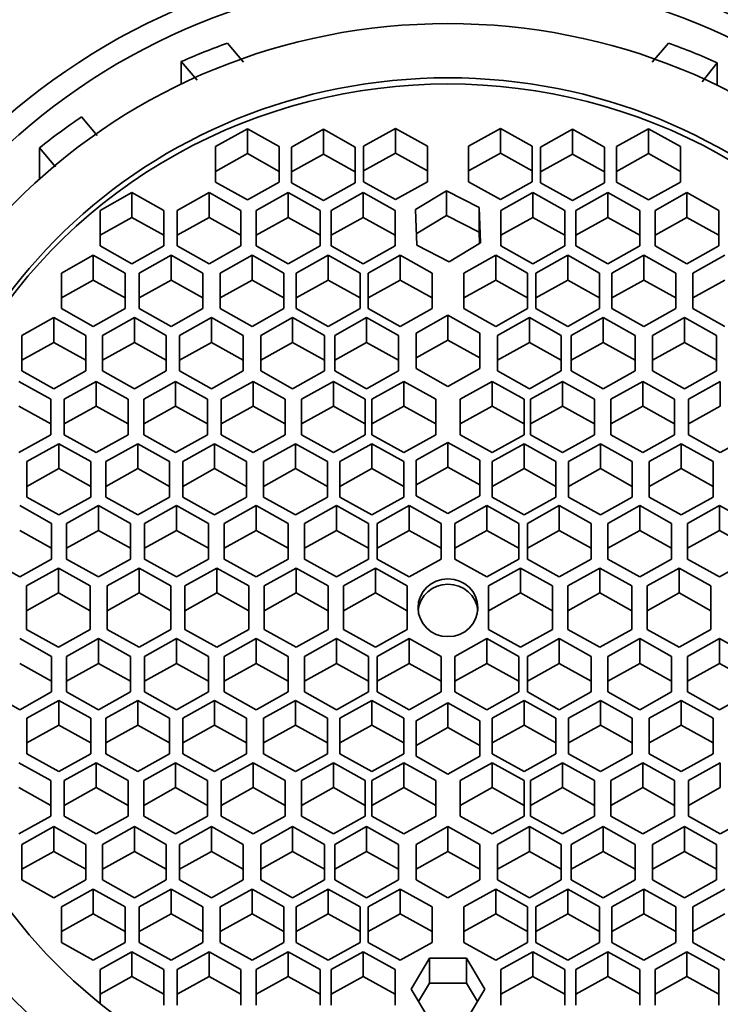
# Model space of a CAD drawing. Units: millimetres. Extents: x 0 to 1373, y 0 to 1157.
# Drawn here: x 762 to 773, y 1073 to 1089 of the extents above; entities that cross this region are included whole.
import ezdxf
from ezdxf import colors
from ezdxf.entities.mleader import LeaderData, LeaderLine
from ezdxf.math import Vec2, Vec3

# ---------------------------------------------------------------- set-up
doc = ezdxf.new("R2010")
doc.units = ezdxf.units.MM
doc.layers.add('DV4_Défaut', color=7, linetype='Continuous')
doc.layers.add('Défaut', color=7, linetype='Continuous')

# ---------------------------------------------------------------- blocks, each defined once
blk = doc.blocks.new('_DOT')
at = {"color": 0}
blk.add_line((0, 0), (-1, 0), dxfattribs=at)
at = {"color": 0, "const_width": 0.333}
blk.add_lwpolyline([(-0.1665, 0, 1), (0.1665, 0, 1)], format="xyb", close=True, dxfattribs=at)
blk = doc.blocks.new('SE3')
at = {"layer": 'DV4_Défaut', "color": 7, "linetype": 'Continuous', "lineweight": 35}
for p, q in [((765.615, 1088.542), (765.869, 1088.246)), ((772.271, 1088.246), (772.525, 1088.542)), ((764.89, 1087.899), (764.89, 1088.252)), ((765.141, 1087.961), (764.89, 1088.252)), ((773.289, 1088.235), (773.052, 1087.938)), ((773.289, 1088.235), (773.289, 1087.88)), ((763.327, 1087.385), (763.577, 1087.094)), ((765.928, 1087.199), (765.428, 1086.92)), ((766.428, 1086.92), (765.928, 1087.199)), ((765.928, 1087.199), (765.928, 1086.811)), ((768.249, 1087.205), (767.749, 1086.926)), ((768.749, 1086.926), (768.249, 1087.205)), ((768.249, 1087.205), (768.249, 1086.817)), ((769.891, 1087.205), (769.391, 1086.926)), ((770.391, 1086.926), (769.891, 1087.205)), ((769.891, 1087.205), (769.891, 1086.817)), ((772.212, 1087.199), (771.712, 1086.92)), ((772.712, 1086.92), (772.212, 1087.199)), ((772.212, 1087.199), (772.212, 1086.811)), ((767.118, 1087.191), (766.618, 1086.912)), ((767.618, 1086.912), (767.118, 1087.191)), ((767.118, 1087.191), (767.118, 1086.802)), ((771.021, 1087.191), (770.521, 1086.912)), ((771.521, 1086.912), (771.021, 1087.191)), ((771.021, 1087.191), (771.021, 1086.802)), ((762.67, 1086.412), (762.67, 1086.9)), ((762.924, 1086.604), (762.67, 1086.9)), ((765.428, 1086.92), (765.428, 1086.363)), ((766.428, 1086.363), (766.428, 1086.92)), ((766.618, 1086.912), (766.618, 1086.354)), ((767.618, 1086.354), (767.618, 1086.912)), ((767.749, 1086.926), (767.749, 1086.368)), ((768.749, 1086.368), (768.749, 1086.926)), ((769.391, 1086.926), (769.391, 1086.368)), ((770.391, 1086.368), (770.391, 1086.926)), ((770.521, 1086.912), (770.521, 1086.354)), ((771.521, 1086.354), (771.521, 1086.912)), ((771.712, 1086.92), (771.712, 1086.363)), ((772.712, 1086.363), (772.712, 1086.92)), ((765.928, 1086.811), (765.428, 1086.532)), ((766.428, 1086.532), (765.928, 1086.811)), ((767.118, 1086.802), (766.618, 1086.524)), ((767.618, 1086.524), (767.118, 1086.802)), ((768.249, 1086.817), (767.749, 1086.538)), ((768.749, 1086.538), (768.249, 1086.817)), ((769.891, 1086.817), (769.391, 1086.538)), ((770.391, 1086.538), (769.891, 1086.817)), ((771.021, 1086.802), (770.521, 1086.524)), ((771.521, 1086.524), (771.021, 1086.802)), ((772.212, 1086.811), (771.712, 1086.532)), ((772.712, 1086.532), (772.212, 1086.811)), ((765.428, 1086.363), (765.928, 1086.084)), ((765.928, 1086.084), (766.428, 1086.363)), ((766.618, 1086.354), (767.118, 1086.075)), ((767.118, 1086.075), (767.618, 1086.354)), ((767.749, 1086.368), (768.249, 1086.09)), ((768.249, 1086.09), (768.749, 1086.368)), ((769.391, 1086.368), (769.891, 1086.09)), ((769.891, 1086.09), (770.391, 1086.368)), ((770.521, 1086.354), (771.021, 1086.075)), ((771.021, 1086.075), (771.521, 1086.354)), ((771.712, 1086.363), (772.212, 1086.084)), ((772.212, 1086.084), (772.712, 1086.363)), ((764.12, 1086.2), (763.62, 1085.921)), ((764.62, 1085.921), (764.12, 1086.2)), ((764.12, 1086.2), (764.12, 1085.811)), ((765.327, 1086.2), (764.827, 1085.921)), ((765.827, 1085.921), (765.327, 1086.2)), ((765.327, 1086.2), (765.327, 1085.811)), ((766.567, 1086.2), (766.067, 1085.921)), ((767.067, 1085.921), (766.567, 1086.2)), ((766.567, 1086.2), (766.567, 1085.811)), ((767.741, 1086.2), (767.241, 1085.921)), ((768.241, 1085.921), (767.741, 1086.2)), ((767.741, 1086.2), (767.741, 1085.811)), ((769.049, 1086.229), (768.56, 1085.932)), ((769.559, 1085.968), (769.049, 1086.229)), ((769.049, 1086.229), (769.049, 1085.84)), ((770.399, 1086.2), (769.899, 1085.921)), ((770.899, 1085.921), (770.399, 1086.2)), ((770.399, 1086.2), (770.399, 1085.811)), ((771.573, 1086.2), (771.073, 1085.921)), ((772.073, 1085.921), (771.573, 1086.2)), ((771.573, 1086.2), (771.573, 1085.811)), ((772.813, 1086.2), (772.313, 1085.921)), ((773.313, 1085.921), (772.813, 1086.2)), ((772.813, 1086.2), (772.813, 1085.811)), ((769.58, 1085.41), (769.559, 1085.968)), ((769.559, 1085.968), (769.559, 1085.579)), ((763.62, 1085.921), (763.62, 1085.363)), ((764.12, 1085.811), (763.62, 1085.532)), ((764.62, 1085.532), (764.12, 1085.811)), ((764.62, 1085.363), (764.62, 1085.921)), ((764.827, 1085.921), (764.827, 1085.363)), ((765.327, 1085.811), (764.827, 1085.532)), ((765.827, 1085.532), (765.327, 1085.811)), ((765.827, 1085.363), (765.827, 1085.921)), ((766.067, 1085.921), (766.067, 1085.363)), ((766.567, 1085.811), (766.067, 1085.532)), ((767.067, 1085.532), (766.567, 1085.811)), ((767.067, 1085.363), (767.067, 1085.921)), ((767.241, 1085.921), (767.241, 1085.363)), ((767.741, 1085.811), (767.241, 1085.532)), ((768.241, 1085.532), (767.741, 1085.811)), ((768.241, 1085.363), (768.241, 1085.921)), ((768.56, 1085.932), (768.581, 1085.375)), ((769.049, 1085.84), (768.574, 1085.553)), ((769.559, 1085.579), (769.049, 1085.84)), ((769.899, 1085.921), (769.899, 1085.363)), ((770.399, 1085.811), (769.899, 1085.532)), ((770.899, 1085.532), (770.399, 1085.811)), ((770.899, 1085.363), (770.899, 1085.921)), ((771.073, 1085.921), (771.073, 1085.363)), ((771.573, 1085.811), (771.073, 1085.532)), ((772.073, 1085.532), (771.573, 1085.811)), ((772.073, 1085.363), (772.073, 1085.921)), ((772.313, 1085.921), (772.313, 1085.363)), ((772.813, 1085.811), (772.313, 1085.532)), ((773.313, 1085.532), (772.813, 1085.811)), ((773.313, 1085.363), (773.313, 1085.921)), ((769.566, 1085.402), (769.559, 1085.579)), ((763.62, 1085.363), (764.12, 1085.084)), ((764.12, 1085.084), (764.62, 1085.363)), ((764.827, 1085.363), (765.327, 1085.084)), ((765.327, 1085.084), (765.827, 1085.363)), ((766.067, 1085.363), (766.567, 1085.084)), ((766.567, 1085.084), (767.067, 1085.363)), ((767.241, 1085.363), (767.741, 1085.084)), ((767.741, 1085.084), (768.241, 1085.363)), ((768.581, 1085.375), (769.091, 1085.114)), ((769.091, 1085.114), (769.58, 1085.41)), ((769.899, 1085.363), (770.399, 1085.084)), ((770.399, 1085.084), (770.899, 1085.363)), ((771.073, 1085.363), (771.573, 1085.084)), ((771.573, 1085.084), (772.073, 1085.363)), ((772.313, 1085.363), (772.813, 1085.084)), ((772.813, 1085.084), (773.313, 1085.363)), ((763.514, 1085.217), (763.014, 1084.938)), ((764.014, 1084.938), (763.514, 1085.217)), ((763.514, 1085.217), (763.514, 1084.829)), ((764.732, 1085.217), (764.232, 1084.938)), ((765.232, 1084.938), (764.732, 1085.217)), ((764.732, 1085.217), (764.732, 1084.829)), ((766.001, 1085.217), (765.501, 1084.938)), ((766.501, 1084.938), (766.001, 1085.217)), ((766.001, 1085.217), (766.001, 1084.829)), ((767.194, 1085.217), (766.694, 1084.938)), ((767.694, 1084.938), (767.194, 1085.217)), ((767.194, 1085.217), (767.194, 1084.829)), ((768.322, 1085.217), (767.822, 1084.938)), ((768.822, 1084.938), (768.322, 1085.217)), ((768.322, 1085.217), (768.322, 1084.829)), ((769.818, 1085.217), (769.318, 1084.938)), ((770.318, 1084.938), (769.818, 1085.217)), ((769.818, 1085.217), (769.818, 1084.829)), ((770.945, 1085.217), (770.445, 1084.938)), ((771.445, 1084.938), (770.945, 1085.217)), ((770.945, 1085.217), (770.945, 1084.829)), ((772.139, 1085.217), (771.639, 1084.938)), ((772.639, 1084.938), (772.139, 1085.217)), ((772.139, 1085.217), (772.139, 1084.829)), ((773.407, 1085.217), (772.907, 1084.938)), ((763.014, 1084.938), (763.014, 1084.381)), ((764.014, 1084.381), (764.014, 1084.938)), ((764.232, 1084.938), (764.232, 1084.381)), ((765.232, 1084.381), (765.232, 1084.938)), ((765.501, 1084.938), (765.501, 1084.381)), ((766.501, 1084.381), (766.501, 1084.938)), ((766.694, 1084.938), (766.694, 1084.381)), ((767.694, 1084.381), (767.694, 1084.938)), ((767.822, 1084.938), (767.822, 1084.381)), ((768.822, 1084.381), (768.822, 1084.938)), ((769.318, 1084.938), (769.318, 1084.381)), ((770.318, 1084.381), (770.318, 1084.938)), ((770.445, 1084.938), (770.445, 1084.381)), ((771.445, 1084.381), (771.445, 1084.938)), ((771.639, 1084.938), (771.639, 1084.381)), ((772.639, 1084.381), (772.639, 1084.938)), ((772.907, 1084.938), (772.907, 1084.381)), ((763.514, 1084.829), (763.014, 1084.55)), ((764.014, 1084.55), (763.514, 1084.829)), ((764.732, 1084.829), (764.232, 1084.55)), ((765.232, 1084.55), (764.732, 1084.829)), ((766.001, 1084.829), (765.501, 1084.55)), ((766.501, 1084.55), (766.001, 1084.829)), ((767.194, 1084.829), (766.694, 1084.55)), ((767.694, 1084.55), (767.194, 1084.829)), ((768.322, 1084.829), (767.822, 1084.55)), ((768.822, 1084.55), (768.322, 1084.829)), ((769.818, 1084.829), (769.318, 1084.55)), ((770.318, 1084.55), (769.818, 1084.829)), ((770.945, 1084.829), (770.445, 1084.55)), ((771.445, 1084.55), (770.945, 1084.829)), ((772.139, 1084.829), (771.639, 1084.55)), ((772.639, 1084.55), (772.139, 1084.829)), ((773.407, 1084.829), (772.907, 1084.55)), ((763.014, 1084.381), (763.514, 1084.102)), ((763.514, 1084.102), (764.014, 1084.381)), ((764.232, 1084.381), (764.732, 1084.102)), ((764.732, 1084.102), (765.232, 1084.381)), ((765.501, 1084.381), (766.001, 1084.102)), ((766.001, 1084.102), (766.501, 1084.381)), ((766.694, 1084.381), (767.194, 1084.102)), ((767.194, 1084.102), (767.694, 1084.381)), ((767.822, 1084.381), (768.322, 1084.102)), ((768.322, 1084.102), (768.822, 1084.381)), ((769.07, 1084.276), (768.57, 1083.997)), ((769.57, 1083.997), (769.07, 1084.276)), ((769.07, 1084.276), (769.07, 1083.888)), ((769.318, 1084.381), (769.818, 1084.102)), ((769.818, 1084.102), (770.318, 1084.381)), ((770.445, 1084.381), (770.945, 1084.102)), ((770.945, 1084.102), (771.445, 1084.381)), ((771.639, 1084.381), (772.139, 1084.102)), ((772.139, 1084.102), (772.639, 1084.381)), ((772.907, 1084.381), (773.407, 1084.102)), ((762.896, 1084.24), (762.396, 1083.961)), ((763.396, 1083.961), (762.896, 1084.24)), ((762.896, 1084.24), (762.896, 1083.851)), ((764.158, 1084.24), (763.658, 1083.961)), ((764.658, 1083.961), (764.158, 1084.24)), ((764.158, 1084.24), (764.158, 1083.851)), ((765.364, 1084.24), (764.864, 1083.961)), ((765.864, 1083.961), (765.364, 1084.24)), ((765.364, 1084.24), (765.364, 1083.851)), ((766.637, 1084.24), (766.137, 1083.961)), ((767.137, 1083.961), (766.637, 1084.24)), ((766.637, 1084.24), (766.637, 1083.851)), ((767.795, 1084.24), (767.295, 1083.961)), ((768.295, 1083.961), (767.795, 1084.24)), ((767.795, 1084.24), (767.795, 1083.851)), ((770.345, 1084.24), (769.845, 1083.961)), ((770.845, 1083.961), (770.345, 1084.24)), ((770.345, 1084.24), (770.345, 1083.851)), ((771.502, 1084.24), (771.002, 1083.961)), ((772.002, 1083.961), (771.502, 1084.24)), ((771.502, 1084.24), (771.502, 1083.851)), ((772.775, 1084.24), (772.275, 1083.961)), ((773.275, 1083.961), (772.775, 1084.24)), ((772.775, 1084.24), (772.775, 1083.851)), ((762.396, 1083.961), (762.396, 1083.403)), ((763.396, 1083.403), (763.396, 1083.961)), ((763.658, 1083.961), (763.658, 1083.403)), ((764.658, 1083.403), (764.658, 1083.961)), ((764.864, 1083.961), (764.864, 1083.403)), ((765.864, 1083.403), (765.864, 1083.961)), ((766.137, 1083.961), (766.137, 1083.403)), ((767.137, 1083.403), (767.137, 1083.961)), ((767.295, 1083.961), (767.295, 1083.403)), ((768.295, 1083.403), (768.295, 1083.961)), ((768.57, 1083.997), (768.57, 1083.44)), ((769.57, 1083.44), (769.57, 1083.997)), ((769.845, 1083.961), (769.845, 1083.403)), ((770.845, 1083.403), (770.845, 1083.961)), ((771.002, 1083.961), (771.002, 1083.403)), ((772.002, 1083.403), (772.002, 1083.961)), ((772.275, 1083.961), (772.275, 1083.403)), ((773.275, 1083.403), (773.275, 1083.961)), ((762.896, 1083.851), (762.396, 1083.573)), ((763.396, 1083.573), (762.896, 1083.851)), ((764.158, 1083.851), (763.658, 1083.573)), ((764.658, 1083.573), (764.158, 1083.851)), ((765.364, 1083.851), (764.864, 1083.573)), ((765.864, 1083.573), (765.364, 1083.851)), ((766.637, 1083.851), (766.137, 1083.573)), ((767.137, 1083.573), (766.637, 1083.851)), ((767.795, 1083.851), (767.295, 1083.573)), ((768.295, 1083.573), (767.795, 1083.851)), ((769.07, 1083.888), (768.57, 1083.609)), ((769.57, 1083.609), (769.07, 1083.888)), ((770.345, 1083.851), (769.845, 1083.573)), ((770.845, 1083.573), (770.345, 1083.851)), ((771.502, 1083.851), (771.002, 1083.573)), ((772.002, 1083.573), (771.502, 1083.851)), ((772.775, 1083.851), (772.275, 1083.573)), ((773.275, 1083.573), (772.775, 1083.851)), ((762.396, 1083.403), (762.896, 1083.124)), ((762.896, 1083.124), (763.396, 1083.403)), ((763.658, 1083.403), (764.158, 1083.124)), ((764.158, 1083.124), (764.658, 1083.403)), ((764.864, 1083.403), (765.364, 1083.124)), ((765.364, 1083.124), (765.864, 1083.403)), ((766.137, 1083.403), (766.637, 1083.124)), ((766.637, 1083.124), (767.137, 1083.403)), ((767.295, 1083.403), (767.795, 1083.124)), ((767.795, 1083.124), (768.295, 1083.403)), ((768.57, 1083.44), (769.07, 1083.161)), ((769.07, 1083.161), (769.57, 1083.44)), ((769.845, 1083.403), (770.345, 1083.124)), ((770.345, 1083.124), (770.845, 1083.403)), ((771.002, 1083.403), (771.502, 1083.124)), ((771.502, 1083.124), (772.002, 1083.403)), ((772.275, 1083.403), (772.775, 1083.124)), ((772.775, 1083.124), (773.275, 1083.403)), ((762.85, 1082.96), (762.35, 1083.239)), ((763.558, 1083.239), (763.058, 1082.96)), ((764.058, 1082.96), (763.558, 1083.239)), ((763.558, 1083.239), (763.558, 1082.851)), ((764.804, 1083.239), (764.304, 1082.96)), ((765.304, 1082.96), (764.804, 1083.239)), ((764.804, 1083.239), (764.804, 1082.851)), ((766.019, 1083.239), (765.519, 1082.96)), ((766.519, 1082.96), (766.019, 1083.239)), ((766.019, 1083.239), (766.019, 1082.851)), ((767.275, 1083.239), (766.775, 1082.96)), ((767.775, 1082.96), (767.275, 1083.239)), ((767.275, 1083.239), (767.275, 1082.851)), ((768.378, 1083.239), (767.878, 1082.96)), ((768.878, 1082.96), (768.378, 1083.239)), ((768.378, 1083.239), (768.378, 1082.851)), ((769.761, 1083.239), (769.261, 1082.96)), ((770.261, 1082.96), (769.761, 1083.239)), ((769.761, 1083.239), (769.761, 1082.851)), ((770.865, 1083.239), (770.365, 1082.96)), ((771.365, 1082.96), (770.865, 1083.239)), ((770.865, 1083.239), (770.865, 1082.851)), ((772.121, 1083.239), (771.621, 1082.96)), ((772.621, 1082.96), (772.121, 1083.239)), ((772.121, 1083.239), (772.121, 1082.851)), ((773.336, 1083.239), (772.836, 1082.96)), ((773.336, 1083.239), (773.336, 1082.851)), ((762.85, 1082.402), (762.85, 1082.96)), ((763.058, 1082.96), (763.058, 1082.402)), ((764.058, 1082.402), (764.058, 1082.96)), ((764.304, 1082.96), (764.304, 1082.402)), ((765.304, 1082.402), (765.304, 1082.96)), ((765.519, 1082.96), (765.519, 1082.402)), ((766.519, 1082.402), (766.519, 1082.96)), ((766.775, 1082.96), (766.775, 1082.402)), ((767.775, 1082.402), (767.775, 1082.96)), ((767.878, 1082.96), (767.878, 1082.402)), ((768.878, 1082.402), (768.878, 1082.96)), ((769.261, 1082.96), (769.261, 1082.402)), ((770.261, 1082.402), (770.261, 1082.96)), ((770.365, 1082.96), (770.365, 1082.402)), ((771.365, 1082.402), (771.365, 1082.96)), ((771.621, 1082.96), (771.621, 1082.402)), ((772.621, 1082.402), (772.621, 1082.96)), ((772.836, 1082.96), (772.836, 1082.402)), ((762.85, 1082.572), (762.35, 1082.851)), ((763.558, 1082.851), (763.058, 1082.572)), ((764.058, 1082.572), (763.558, 1082.851)), ((764.804, 1082.851), (764.304, 1082.572)), ((765.304, 1082.572), (764.804, 1082.851)), ((766.019, 1082.851), (765.519, 1082.572)), ((766.519, 1082.572), (766.019, 1082.851)), ((767.275, 1082.851), (766.775, 1082.572)), ((767.775, 1082.572), (767.275, 1082.851)), ((768.378, 1082.851), (767.878, 1082.572)), ((768.878, 1082.572), (768.378, 1082.851)), ((769.761, 1082.851), (769.261, 1082.572)), ((770.261, 1082.572), (769.761, 1082.851)), ((770.865, 1082.851), (770.365, 1082.572)), ((771.365, 1082.572), (770.865, 1082.851)), ((772.121, 1082.851), (771.621, 1082.572)), ((772.621, 1082.572), (772.121, 1082.851)), ((773.336, 1082.851), (772.836, 1082.572)), ((762.35, 1082.123), (762.85, 1082.402)), ((762.974, 1082.261), (762.474, 1081.982)), ((763.474, 1081.982), (762.974, 1082.261)), ((762.974, 1082.261), (762.974, 1081.873)), ((763.058, 1082.402), (763.558, 1082.123)), ((763.558, 1082.123), (764.058, 1082.402)), ((764.21, 1082.261), (763.71, 1081.982)), ((764.71, 1081.982), (764.21, 1082.261)), ((764.21, 1082.261), (764.21, 1081.873)), ((764.304, 1082.402), (764.804, 1082.123)), ((764.804, 1082.123), (765.304, 1082.402)), ((765.415, 1082.261), (764.915, 1081.982)), ((765.915, 1081.982), (765.415, 1082.261)), ((765.415, 1082.261), (765.415, 1081.873)), ((765.519, 1082.402), (766.019, 1082.123)), ((766.019, 1082.123), (766.519, 1082.402)), ((766.682, 1082.261), (766.182, 1081.982)), ((767.182, 1081.982), (766.682, 1082.261)), ((766.682, 1082.261), (766.682, 1081.873)), ((766.775, 1082.402), (767.275, 1082.123)), ((767.275, 1082.123), (767.775, 1082.402)), ((767.878, 1082.261), (767.378, 1081.982)), ((767.878, 1082.402), (768.378, 1082.123)), ((768.378, 1081.982), (767.878, 1082.261)), ((767.878, 1082.261), (767.878, 1081.873)), ((768.378, 1082.123), (768.878, 1082.402)), ((769.07, 1082.283), (768.57, 1082.004)), ((769.57, 1082.004), (769.07, 1082.283)), ((769.07, 1082.283), (769.07, 1081.894)), ((769.261, 1082.402), (769.761, 1082.123)), ((769.761, 1082.123), (770.261, 1082.402)), ((770.261, 1082.261), (769.761, 1081.982)), ((770.761, 1081.982), (770.261, 1082.261)), ((770.261, 1082.261), (770.261, 1081.873)), ((770.365, 1082.402), (770.865, 1082.123)), ((770.865, 1082.123), (771.365, 1082.402)), ((771.457, 1082.261), (770.957, 1081.982)), ((771.957, 1081.982), (771.457, 1082.261)), ((771.457, 1082.261), (771.457, 1081.873)), ((771.621, 1082.402), (772.121, 1082.123)), ((772.121, 1082.123), (772.621, 1082.402)), ((772.724, 1082.261), (772.224, 1081.982)), ((773.224, 1081.982), (772.724, 1082.261)), ((772.724, 1082.261), (772.724, 1081.873)), ((772.836, 1082.402), (773.336, 1082.123)), ((773.336, 1082.123), (773.836, 1082.402)), ((762.474, 1081.982), (762.474, 1081.425)), ((763.474, 1081.425), (763.474, 1081.982)), ((763.71, 1081.982), (763.71, 1081.425)), ((764.71, 1081.425), (764.71, 1081.982)), ((764.915, 1081.982), (764.915, 1081.425)), ((765.915, 1081.425), (765.915, 1081.982)), ((766.182, 1081.982), (766.182, 1081.425)), ((767.182, 1081.425), (767.182, 1081.982)), ((767.378, 1081.982), (767.378, 1081.425)), ((768.378, 1081.425), (768.378, 1081.982)), ((768.57, 1082.004), (768.57, 1081.446)), ((769.57, 1081.446), (769.57, 1082.004)), ((769.761, 1081.982), (769.761, 1081.425)), ((770.761, 1081.425), (770.761, 1081.982)), ((770.957, 1081.982), (770.957, 1081.425)), ((771.957, 1081.425), (771.957, 1081.982)), ((772.224, 1081.982), (772.224, 1081.425)), ((773.224, 1081.425), (773.224, 1081.982)), ((762.974, 1081.873), (762.474, 1081.594)), ((763.474, 1081.594), (762.974, 1081.873)), ((764.21, 1081.873), (763.71, 1081.594)), ((764.71, 1081.594), (764.21, 1081.873)), ((765.415, 1081.873), (764.915, 1081.594)), ((765.915, 1081.594), (765.415, 1081.873)), ((766.682, 1081.873), (766.182, 1081.594)), ((767.182, 1081.594), (766.682, 1081.873)), ((767.878, 1081.873), (767.378, 1081.594)), ((768.378, 1081.594), (767.878, 1081.873)), ((769.07, 1081.894), (768.57, 1081.616)), ((769.57, 1081.616), (769.07, 1081.894)), ((770.261, 1081.873), (769.761, 1081.594)), ((770.761, 1081.594), (770.261, 1081.873)), ((771.457, 1081.873), (770.957, 1081.594)), ((771.957, 1081.594), (771.457, 1081.873)), ((772.724, 1081.873), (772.224, 1081.594)), ((773.224, 1081.594), (772.724, 1081.873)), ((762.474, 1081.425), (762.974, 1081.146)), ((762.974, 1081.146), (763.474, 1081.425)), ((763.71, 1081.425), (764.21, 1081.146)), ((764.21, 1081.146), (764.71, 1081.425)), ((764.915, 1081.425), (765.415, 1081.146)), ((765.415, 1081.146), (765.915, 1081.425)), ((766.182, 1081.425), (766.682, 1081.146)), ((766.682, 1081.146), (767.182, 1081.425)), ((767.378, 1081.425), (767.878, 1081.146)), ((767.878, 1081.146), (768.378, 1081.425)), ((768.57, 1081.446), (769.07, 1081.167)), ((769.07, 1081.167), (769.57, 1081.446)), ((769.761, 1081.425), (770.261, 1081.146)), ((770.261, 1081.146), (770.761, 1081.425)), ((770.957, 1081.425), (771.457, 1081.146)), ((771.457, 1081.146), (771.957, 1081.425)), ((772.224, 1081.425), (772.724, 1081.146)), ((772.724, 1081.146), (773.224, 1081.425)), ((762.861, 1081.013), (762.361, 1081.292)), ((763.595, 1081.292), (763.095, 1081.013)), ((764.095, 1081.013), (763.595, 1081.292)), ((763.595, 1081.292), (763.595, 1080.903)), ((764.817, 1081.292), (764.317, 1081.013)), ((765.317, 1081.013), (764.817, 1081.292)), ((764.817, 1081.292), (764.817, 1080.903)), ((766.066, 1081.292), (765.566, 1081.013)), ((766.566, 1081.013), (766.066, 1081.292)), ((766.066, 1081.292), (766.066, 1080.903)), ((767.325, 1081.292), (766.825, 1081.013)), ((767.825, 1081.013), (767.325, 1081.292)), ((767.325, 1081.292), (767.325, 1080.903)), ((768.461, 1081.292), (767.961, 1081.013)), ((768.961, 1081.013), (768.461, 1081.292)), ((768.461, 1081.292), (768.461, 1080.903)), ((769.679, 1081.292), (769.179, 1081.013)), ((770.179, 1081.013), (769.679, 1081.292)), ((769.679, 1081.292), (769.679, 1080.903)), ((770.814, 1081.292), (770.314, 1081.013)), ((771.314, 1081.013), (770.814, 1081.292)), ((770.814, 1081.292), (770.814, 1080.903)), ((772.073, 1081.292), (771.573, 1081.013)), ((772.573, 1081.013), (772.073, 1081.292)), ((772.073, 1081.292), (772.073, 1080.903)), ((773.323, 1081.292), (772.823, 1081.013)), ((773.823, 1081.013), (773.323, 1081.292)), ((773.323, 1081.292), (773.323, 1080.903)), ((762.861, 1080.625), (762.361, 1080.903)), ((762.861, 1080.455), (762.861, 1081.013)), ((763.095, 1081.013), (763.095, 1080.455)), ((763.595, 1080.903), (763.095, 1080.625)), ((764.095, 1080.625), (763.595, 1080.903)), ((764.095, 1080.455), (764.095, 1081.013)), ((764.317, 1081.013), (764.317, 1080.455)), ((764.817, 1080.903), (764.317, 1080.625)), ((765.317, 1080.625), (764.817, 1080.903)), ((765.317, 1080.455), (765.317, 1081.013)), ((765.566, 1081.013), (765.566, 1080.455)), ((766.066, 1080.903), (765.566, 1080.625)), ((766.566, 1080.625), (766.066, 1080.903)), ((766.566, 1080.455), (766.566, 1081.013)), ((766.825, 1081.013), (766.825, 1080.455)), ((767.325, 1080.903), (766.825, 1080.625)), ((767.825, 1080.625), (767.325, 1080.903)), ((767.825, 1080.455), (767.825, 1081.013)), ((767.961, 1081.013), (767.961, 1080.455)), ((768.461, 1080.903), (767.961, 1080.625)), ((768.961, 1080.625), (768.461, 1080.903)), ((768.961, 1080.455), (768.961, 1081.013)), ((769.179, 1081.013), (769.179, 1080.455)), ((769.679, 1080.903), (769.179, 1080.625)), ((770.179, 1080.625), (769.679, 1080.903)), ((770.179, 1080.455), (770.179, 1081.013)), ((770.314, 1081.013), (770.314, 1080.455)), ((770.814, 1080.903), (770.314, 1080.625)), ((771.314, 1080.625), (770.814, 1080.903)), ((771.314, 1080.455), (771.314, 1081.013)), ((771.573, 1081.013), (771.573, 1080.455)), ((772.073, 1080.903), (771.573, 1080.625)), ((772.573, 1080.625), (772.073, 1080.903)), ((772.573, 1080.455), (772.573, 1081.013)), ((772.823, 1081.013), (772.823, 1080.455)), ((773.323, 1080.903), (772.823, 1080.625)), ((773.823, 1080.625), (773.323, 1080.903)), ((761.861, 1080.455), (762.361, 1080.176)), ((762.361, 1080.176), (762.861, 1080.455)), ((763.095, 1080.455), (763.595, 1080.176)), ((763.595, 1080.176), (764.095, 1080.455)), ((764.317, 1080.455), (764.817, 1080.176)), ((764.817, 1080.176), (765.317, 1080.455)), ((765.566, 1080.455), (766.066, 1080.176)), ((766.066, 1080.176), (766.566, 1080.455)), ((766.825, 1080.455), (767.325, 1080.176)), ((767.325, 1080.176), (767.825, 1080.455)), ((767.961, 1080.455), (768.461, 1080.176)), ((768.461, 1080.176), (768.961, 1080.455)), ((769.179, 1080.455), (769.679, 1080.176)), ((769.679, 1080.176), (770.179, 1080.455)), ((770.314, 1080.455), (770.814, 1080.176)), ((770.814, 1080.176), (771.314, 1080.455)), ((771.573, 1080.455), (772.073, 1080.176)), ((772.073, 1080.176), (772.573, 1080.455)), ((772.823, 1080.455), (773.323, 1080.176)), ((773.323, 1080.176), (773.823, 1080.455)), ((762.967, 1080.312), (762.467, 1080.033)), ((763.467, 1080.033), (762.967, 1080.312)), ((762.967, 1080.312), (762.967, 1079.924)), ((764.23, 1080.312), (763.73, 1080.033)), ((764.73, 1080.033), (764.23, 1080.312)), ((764.23, 1080.312), (764.23, 1079.924)), ((765.45, 1080.312), (764.95, 1080.033)), ((765.95, 1080.033), (765.45, 1080.312)), ((765.45, 1080.312), (765.45, 1079.924)), ((766.692, 1080.312), (766.192, 1080.033)), ((767.192, 1080.033), (766.692, 1080.312)), ((766.692, 1080.312), (766.692, 1079.924)), ((767.933, 1080.312), (767.433, 1080.033)), ((768.433, 1080.033), (767.933, 1080.312)), ((767.933, 1080.312), (767.933, 1079.924)), ((770.206, 1080.312), (769.706, 1080.033)), ((770.706, 1080.033), (770.206, 1080.312)), ((770.206, 1080.312), (770.206, 1079.924)), ((771.448, 1080.312), (770.948, 1080.033)), ((771.948, 1080.033), (771.448, 1080.312)), ((771.448, 1080.312), (771.448, 1079.924)), ((772.689, 1080.312), (772.189, 1080.033)), ((773.189, 1080.033), (772.689, 1080.312)), ((772.689, 1080.312), (772.689, 1079.924)), ((762.467, 1080.033), (762.467, 1079.351)), ((763.467, 1079.351), (763.467, 1080.033)), ((763.73, 1080.033), (763.73, 1079.351)), ((764.73, 1079.351), (764.73, 1080.033)), ((764.95, 1080.033), (764.95, 1079.351)), ((765.95, 1079.351), (765.95, 1080.033)), ((766.192, 1080.033), (766.192, 1079.351)), ((767.192, 1079.351), (767.192, 1080.033)), ((767.433, 1080.033), (767.433, 1079.351)), ((768.433, 1079.351), (768.433, 1080.033)), ((769.706, 1080.033), (769.706, 1079.351)), ((770.706, 1079.351), (770.706, 1080.033)), ((770.948, 1080.033), (770.948, 1079.351)), ((771.948, 1079.351), (771.948, 1080.033)), ((772.189, 1080.033), (772.189, 1079.351)), ((773.189, 1079.351), (773.189, 1080.033)), ((762.967, 1079.924), (762.467, 1079.645)), ((763.467, 1079.645), (762.967, 1079.924)), ((764.23, 1079.924), (763.73, 1079.645)), ((764.73, 1079.645), (764.23, 1079.924)), ((765.45, 1079.924), (764.95, 1079.645)), ((765.95, 1079.645), (765.45, 1079.924)), ((766.692, 1079.924), (766.192, 1079.645)), ((767.192, 1079.645), (766.692, 1079.924)), ((767.933, 1079.924), (767.433, 1079.645)), ((768.433, 1079.645), (767.933, 1079.924)), ((770.206, 1079.924), (769.706, 1079.645)), ((770.706, 1079.645), (770.206, 1079.924)), ((771.448, 1079.924), (770.948, 1079.645)), ((771.948, 1079.645), (771.448, 1079.924)), ((772.689, 1079.924), (772.189, 1079.645)), ((773.189, 1079.645), (772.689, 1079.924)), ((762.467, 1079.351), (762.967, 1079.072)), ((762.967, 1079.072), (763.467, 1079.351)), ((763.73, 1079.351), (764.23, 1079.072)), ((764.23, 1079.072), (764.73, 1079.351)), ((764.95, 1079.351), (765.45, 1079.072)), ((765.45, 1079.072), (765.95, 1079.351)), ((766.192, 1079.351), (766.692, 1079.072)), ((766.692, 1079.072), (767.192, 1079.351)), ((767.433, 1079.351), (767.933, 1079.072)), ((767.933, 1079.072), (768.433, 1079.351)), ((769.706, 1079.351), (770.206, 1079.072)), ((770.206, 1079.072), (770.706, 1079.351)), ((770.948, 1079.351), (771.448, 1079.072)), ((771.448, 1079.072), (771.948, 1079.351)), ((772.189, 1079.351), (772.689, 1079.072)), ((772.689, 1079.072), (773.189, 1079.351)), ((762.861, 1078.929), (762.361, 1079.208)), ((763.595, 1079.208), (763.095, 1078.929)), ((764.095, 1078.929), (763.595, 1079.208)), ((763.595, 1079.208), (763.595, 1078.82)), ((764.817, 1079.208), (764.317, 1078.929)), ((765.317, 1078.929), (764.817, 1079.208)), ((764.817, 1079.208), (764.817, 1078.82)), ((766.066, 1079.208), (765.566, 1078.929)), ((766.566, 1078.929), (766.066, 1079.208)), ((766.066, 1079.208), (766.066, 1078.82)), ((767.325, 1079.208), (766.825, 1078.929)), ((767.825, 1078.929), (767.325, 1079.208)), ((767.325, 1079.208), (767.325, 1078.82)), ((768.461, 1079.208), (767.961, 1078.929)), ((768.961, 1078.929), (768.461, 1079.208)), ((768.461, 1079.208), (768.461, 1078.82)), ((769.679, 1079.208), (769.179, 1078.929)), ((770.179, 1078.929), (769.679, 1079.208)), ((769.679, 1079.208), (769.679, 1078.82)), ((770.814, 1079.208), (770.314, 1078.929)), ((771.314, 1078.929), (770.814, 1079.208)), ((770.814, 1079.208), (770.814, 1078.82)), ((772.073, 1079.208), (771.573, 1078.929)), ((772.573, 1078.929), (772.073, 1079.208)), ((772.073, 1079.208), (772.073, 1078.82)), ((773.323, 1079.208), (772.823, 1078.929)), ((773.823, 1078.929), (773.323, 1079.208)), ((773.323, 1079.208), (773.323, 1078.82)), ((762.861, 1078.371), (762.861, 1078.929)), ((763.095, 1078.929), (763.095, 1078.371)), ((764.095, 1078.371), (764.095, 1078.929)), ((764.317, 1078.929), (764.317, 1078.371)), ((765.317, 1078.371), (765.317, 1078.929)), ((765.566, 1078.929), (765.566, 1078.371)), ((766.566, 1078.371), (766.566, 1078.929)), ((766.825, 1078.929), (766.825, 1078.371)), ((767.825, 1078.371), (767.825, 1078.929)), ((767.961, 1078.929), (767.961, 1078.371)), ((768.961, 1078.371), (768.961, 1078.929)), ((769.179, 1078.929), (769.179, 1078.371)), ((770.179, 1078.371), (770.179, 1078.929)), ((770.314, 1078.929), (770.314, 1078.371)), ((771.314, 1078.371), (771.314, 1078.929)), ((771.573, 1078.929), (771.573, 1078.371)), ((772.573, 1078.371), (772.573, 1078.929)), ((772.823, 1078.929), (772.823, 1078.371)), ((762.861, 1078.541), (762.361, 1078.82)), ((763.595, 1078.82), (763.095, 1078.541)), ((764.095, 1078.541), (763.595, 1078.82)), ((764.817, 1078.82), (764.317, 1078.541)), ((765.317, 1078.541), (764.817, 1078.82)), ((766.066, 1078.82), (765.566, 1078.541)), ((766.566, 1078.541), (766.066, 1078.82)), ((767.325, 1078.82), (766.825, 1078.541)), ((767.825, 1078.541), (767.325, 1078.82)), ((768.461, 1078.82), (767.961, 1078.541)), ((768.961, 1078.541), (768.461, 1078.82)), ((769.679, 1078.82), (769.179, 1078.541)), ((770.179, 1078.541), (769.679, 1078.82)), ((770.814, 1078.82), (770.314, 1078.541)), ((771.314, 1078.541), (770.814, 1078.82)), ((772.073, 1078.82), (771.573, 1078.541)), ((772.573, 1078.541), (772.073, 1078.82)), ((773.323, 1078.82), (772.823, 1078.541)), ((773.823, 1078.541), (773.323, 1078.82)), ((761.861, 1078.371), (762.361, 1078.093)), ((762.361, 1078.093), (762.861, 1078.371)), ((763.095, 1078.371), (763.595, 1078.093)), ((763.595, 1078.093), (764.095, 1078.371)), ((764.317, 1078.371), (764.817, 1078.093)), ((764.817, 1078.093), (765.317, 1078.371)), ((765.566, 1078.371), (766.066, 1078.093)), ((766.066, 1078.093), (766.566, 1078.371)), ((766.825, 1078.371), (767.325, 1078.093)), ((767.325, 1078.093), (767.825, 1078.371)), ((767.961, 1078.371), (768.461, 1078.093)), ((768.461, 1078.093), (768.961, 1078.371)), ((769.179, 1078.371), (769.679, 1078.093)), ((769.679, 1078.093), (770.179, 1078.371)), ((770.314, 1078.371), (770.814, 1078.093)), ((770.814, 1078.093), (771.314, 1078.371)), ((771.573, 1078.371), (772.073, 1078.093)), ((772.073, 1078.093), (772.573, 1078.371)), ((772.823, 1078.371), (773.323, 1078.093)), ((773.323, 1078.093), (773.823, 1078.371)), ((762.974, 1078.239), (762.474, 1077.96)), ((763.474, 1077.96), (762.974, 1078.239)), ((762.974, 1078.239), (762.974, 1077.85)), ((764.21, 1078.239), (763.71, 1077.96)), ((764.71, 1077.96), (764.21, 1078.239)), ((764.21, 1078.239), (764.21, 1077.85)), ((765.415, 1078.239), (764.915, 1077.96)), ((765.915, 1077.96), (765.415, 1078.239)), ((765.415, 1078.239), (765.415, 1077.85)), ((766.682, 1078.239), (766.182, 1077.96)), ((767.182, 1077.96), (766.682, 1078.239)), ((766.682, 1078.239), (766.682, 1077.85)), ((767.878, 1078.239), (767.378, 1077.96)), ((768.378, 1077.96), (767.878, 1078.239)), ((767.878, 1078.239), (767.878, 1077.85)), ((769.07, 1078.2), (768.57, 1077.921)), ((769.57, 1077.921), (769.07, 1078.2)), ((769.07, 1078.2), (769.07, 1077.812)), ((770.261, 1078.239), (769.761, 1077.96)), ((770.761, 1077.96), (770.261, 1078.239)), ((770.261, 1078.239), (770.261, 1077.85)), ((771.457, 1078.239), (770.957, 1077.96)), ((771.957, 1077.96), (771.457, 1078.239)), ((771.457, 1078.239), (771.457, 1077.85)), ((772.724, 1078.239), (772.224, 1077.96)), ((773.224, 1077.96), (772.724, 1078.239)), ((772.724, 1078.239), (772.724, 1077.85)), ((762.474, 1077.96), (762.474, 1077.402)), ((763.474, 1077.402), (763.474, 1077.96)), ((763.71, 1077.96), (763.71, 1077.402)), ((764.71, 1077.402), (764.71, 1077.96)), ((764.915, 1077.96), (764.915, 1077.402)), ((765.915, 1077.402), (765.915, 1077.96)), ((766.182, 1077.96), (766.182, 1077.402)), ((767.182, 1077.402), (767.182, 1077.96)), ((767.378, 1077.96), (767.378, 1077.402)), ((768.378, 1077.402), (768.378, 1077.96)), ((769.761, 1077.96), (769.761, 1077.402)), ((770.761, 1077.402), (770.761, 1077.96)), ((770.957, 1077.96), (770.957, 1077.402)), ((771.957, 1077.402), (771.957, 1077.96)), ((772.224, 1077.96), (772.224, 1077.402)), ((773.224, 1077.402), (773.224, 1077.96)), ((762.974, 1077.85), (762.474, 1077.572)), ((763.474, 1077.572), (762.974, 1077.85)), ((764.21, 1077.85), (763.71, 1077.572)), ((764.71, 1077.572), (764.21, 1077.85)), ((765.415, 1077.85), (764.915, 1077.572)), ((765.915, 1077.572), (765.415, 1077.85)), ((766.682, 1077.85), (766.182, 1077.572)), ((767.182, 1077.572), (766.682, 1077.85)), ((767.878, 1077.85), (767.378, 1077.572)), ((768.378, 1077.572), (767.878, 1077.85)), ((768.57, 1077.921), (768.57, 1077.364)), ((769.07, 1077.812), (768.57, 1077.533)), ((769.57, 1077.533), (769.07, 1077.812)), ((769.57, 1077.364), (769.57, 1077.921)), ((770.261, 1077.85), (769.761, 1077.572)), ((770.761, 1077.572), (770.261, 1077.85)), ((771.457, 1077.85), (770.957, 1077.572)), ((771.957, 1077.572), (771.457, 1077.85)), ((772.724, 1077.85), (772.224, 1077.572)), ((773.224, 1077.572), (772.724, 1077.85)), ((762.474, 1077.402), (762.974, 1077.123)), ((762.974, 1077.123), (763.474, 1077.402)), ((763.71, 1077.402), (764.21, 1077.123)), ((764.21, 1077.123), (764.71, 1077.402)), ((764.915, 1077.402), (765.415, 1077.123)), ((765.415, 1077.123), (765.915, 1077.402)), ((766.182, 1077.402), (766.682, 1077.123)), ((766.682, 1077.123), (767.182, 1077.402)), ((767.378, 1077.402), (767.878, 1077.123)), ((767.878, 1077.123), (768.378, 1077.402)), ((768.57, 1077.364), (769.07, 1077.085)), ((769.07, 1077.085), (769.57, 1077.364)), ((769.761, 1077.402), (770.261, 1077.123)), ((770.261, 1077.123), (770.761, 1077.402)), ((770.957, 1077.402), (771.457, 1077.123)), ((771.457, 1077.123), (771.957, 1077.402)), ((772.224, 1077.402), (772.724, 1077.123)), ((772.724, 1077.123), (773.224, 1077.402)), ((762.85, 1076.982), (762.35, 1077.261)), ((763.558, 1077.261), (763.058, 1076.982)), ((764.058, 1076.982), (763.558, 1077.261)), ((763.558, 1077.261), (763.558, 1076.873)), ((764.804, 1077.261), (764.304, 1076.982)), ((765.304, 1076.982), (764.804, 1077.261)), ((764.804, 1077.261), (764.804, 1076.873)), ((766.019, 1077.261), (765.519, 1076.982)), ((766.519, 1076.982), (766.019, 1077.261)), ((766.019, 1077.261), (766.019, 1076.873)), ((767.275, 1077.261), (766.775, 1076.982)), ((767.775, 1076.982), (767.275, 1077.261)), ((767.275, 1077.261), (767.275, 1076.873)), ((768.378, 1077.261), (767.878, 1076.982)), ((768.878, 1076.982), (768.378, 1077.261)), ((768.378, 1077.261), (768.378, 1076.873)), ((769.761, 1077.261), (769.261, 1076.982)), ((770.261, 1076.982), (769.761, 1077.261)), ((769.761, 1077.261), (769.761, 1076.873)), ((770.865, 1077.261), (770.365, 1076.982)), ((771.365, 1076.982), (770.865, 1077.261)), ((770.865, 1077.261), (770.865, 1076.873)), ((772.121, 1077.261), (771.621, 1076.982)), ((772.621, 1076.982), (772.121, 1077.261)), ((772.121, 1077.261), (772.121, 1076.873)), ((773.336, 1077.261), (772.836, 1076.982)), ((773.336, 1077.261), (773.336, 1076.873)), ((762.85, 1076.594), (762.35, 1076.873)), ((762.85, 1076.424), (762.85, 1076.982)), ((763.058, 1076.982), (763.058, 1076.424)), ((763.558, 1076.873), (763.058, 1076.594)), ((764.058, 1076.594), (763.558, 1076.873)), ((764.058, 1076.424), (764.058, 1076.982)), ((764.304, 1076.982), (764.304, 1076.424)), ((764.804, 1076.873), (764.304, 1076.594)), ((765.304, 1076.594), (764.804, 1076.873)), ((765.304, 1076.424), (765.304, 1076.982)), ((765.519, 1076.982), (765.519, 1076.424)), ((766.019, 1076.873), (765.519, 1076.594)), ((766.519, 1076.594), (766.019, 1076.873)), ((766.519, 1076.424), (766.519, 1076.982)), ((766.775, 1076.982), (766.775, 1076.424)), ((767.275, 1076.873), (766.775, 1076.594)), ((767.775, 1076.594), (767.275, 1076.873)), ((767.775, 1076.424), (767.775, 1076.982)), ((767.878, 1076.982), (767.878, 1076.424)), ((768.378, 1076.873), (767.878, 1076.594)), ((768.878, 1076.594), (768.378, 1076.873)), ((768.878, 1076.424), (768.878, 1076.982)), ((769.261, 1076.982), (769.261, 1076.424)), ((769.761, 1076.873), (769.261, 1076.594)), ((770.261, 1076.594), (769.761, 1076.873)), ((770.261, 1076.424), (770.261, 1076.982)), ((770.365, 1076.982), (770.365, 1076.424)), ((770.865, 1076.873), (770.365, 1076.594)), ((771.365, 1076.594), (770.865, 1076.873)), ((771.365, 1076.424), (771.365, 1076.982)), ((771.621, 1076.982), (771.621, 1076.424)), ((772.121, 1076.873), (771.621, 1076.594)), ((772.621, 1076.594), (772.121, 1076.873)), ((772.621, 1076.424), (772.621, 1076.982)), ((772.836, 1076.982), (772.836, 1076.424)), ((773.336, 1076.873), (772.836, 1076.594)), ((762.35, 1076.145), (762.85, 1076.424)), ((763.058, 1076.424), (763.558, 1076.145)), ((763.558, 1076.145), (764.058, 1076.424)), ((764.304, 1076.424), (764.804, 1076.145)), ((764.804, 1076.145), (765.304, 1076.424)), ((765.519, 1076.424), (766.019, 1076.145)), ((766.019, 1076.145), (766.519, 1076.424)), ((766.775, 1076.424), (767.275, 1076.145)), ((767.275, 1076.145), (767.775, 1076.424)), ((767.878, 1076.424), (768.378, 1076.145)), ((768.378, 1076.145), (768.878, 1076.424)), ((769.261, 1076.424), (769.761, 1076.145)), ((769.761, 1076.145), (770.261, 1076.424)), ((770.365, 1076.424), (770.865, 1076.145)), ((770.865, 1076.145), (771.365, 1076.424)), ((771.621, 1076.424), (772.121, 1076.145)), ((772.121, 1076.145), (772.621, 1076.424)), ((772.836, 1076.424), (773.336, 1076.145)), ((773.336, 1076.145), (773.836, 1076.424)), ((762.896, 1076.26), (762.396, 1075.981)), ((763.396, 1075.981), (762.896, 1076.26)), ((762.896, 1076.26), (762.896, 1075.872)), ((764.158, 1076.26), (763.658, 1075.981)), ((764.658, 1075.981), (764.158, 1076.26)), ((764.158, 1076.26), (764.158, 1075.872)), ((765.364, 1076.26), (764.864, 1075.981)), ((765.864, 1075.981), (765.364, 1076.26)), ((765.364, 1076.26), (765.364, 1075.872)), ((766.637, 1076.26), (766.137, 1075.981)), ((767.137, 1075.981), (766.637, 1076.26)), ((766.637, 1076.26), (766.637, 1075.872)), ((767.795, 1076.26), (767.295, 1075.981)), ((768.295, 1075.981), (767.795, 1076.26)), ((767.795, 1076.26), (767.795, 1075.872)), ((769.07, 1076.26), (768.57, 1075.981)), ((769.57, 1075.981), (769.07, 1076.26)), ((769.07, 1076.26), (769.07, 1075.872)), ((770.345, 1076.26), (769.845, 1075.981)), ((770.845, 1075.981), (770.345, 1076.26)), ((770.345, 1076.26), (770.345, 1075.872)), ((771.502, 1076.26), (771.002, 1075.981)), ((772.002, 1075.981), (771.502, 1076.26)), ((771.502, 1076.26), (771.502, 1075.872)), ((772.775, 1076.26), (772.275, 1075.981)), ((773.275, 1075.981), (772.775, 1076.26)), ((772.775, 1076.26), (772.775, 1075.872)), ((762.396, 1075.981), (762.396, 1075.424)), ((763.396, 1075.424), (763.396, 1075.981)), ((763.658, 1075.981), (763.658, 1075.424)), ((764.658, 1075.424), (764.658, 1075.981)), ((764.864, 1075.981), (764.864, 1075.424)), ((765.864, 1075.424), (765.864, 1075.981)), ((766.137, 1075.981), (766.137, 1075.424)), ((767.137, 1075.424), (767.137, 1075.981)), ((767.295, 1075.981), (767.295, 1075.424)), ((768.295, 1075.424), (768.295, 1075.981)), ((768.57, 1075.981), (768.57, 1075.424)), ((769.57, 1075.424), (769.57, 1075.981)), ((769.845, 1075.981), (769.845, 1075.424)), ((770.845, 1075.424), (770.845, 1075.981)), ((771.002, 1075.981), (771.002, 1075.424)), ((772.002, 1075.424), (772.002, 1075.981)), ((772.275, 1075.981), (772.275, 1075.424)), ((773.275, 1075.424), (773.275, 1075.981)), ((762.896, 1075.872), (762.396, 1075.593)), ((763.396, 1075.593), (762.896, 1075.872)), ((764.158, 1075.872), (763.658, 1075.593)), ((764.658, 1075.593), (764.158, 1075.872)), ((765.364, 1075.872), (764.864, 1075.593)), ((765.864, 1075.593), (765.364, 1075.872)), ((766.637, 1075.872), (766.137, 1075.593)), ((767.137, 1075.593), (766.637, 1075.872)), ((767.795, 1075.872), (767.295, 1075.593)), ((768.295, 1075.593), (767.795, 1075.872)), ((769.07, 1075.872), (768.57, 1075.593)), ((769.57, 1075.593), (769.07, 1075.872)), ((770.345, 1075.872), (769.845, 1075.593)), ((770.845, 1075.593), (770.345, 1075.872)), ((771.502, 1075.872), (771.002, 1075.593)), ((772.002, 1075.593), (771.502, 1075.872)), ((772.775, 1075.872), (772.275, 1075.593)), ((773.275, 1075.593), (772.775, 1075.872)), ((762.396, 1075.424), (762.896, 1075.145)), ((762.896, 1075.145), (763.396, 1075.424)), ((763.658, 1075.424), (764.158, 1075.145)), ((764.158, 1075.145), (764.658, 1075.424)), ((764.864, 1075.424), (765.364, 1075.145)), ((765.364, 1075.145), (765.864, 1075.424)), ((766.137, 1075.424), (766.637, 1075.145)), ((766.637, 1075.145), (767.137, 1075.424)), ((767.295, 1075.424), (767.795, 1075.145)), ((767.795, 1075.145), (768.295, 1075.424)), ((768.57, 1075.424), (769.07, 1075.145)), ((769.07, 1075.145), (769.57, 1075.424)), ((769.845, 1075.424), (770.345, 1075.145)), ((770.345, 1075.145), (770.845, 1075.424)), ((771.002, 1075.424), (771.502, 1075.145)), ((771.502, 1075.145), (772.002, 1075.424)), ((772.275, 1075.424), (772.775, 1075.145)), ((772.775, 1075.145), (773.275, 1075.424)), ((763.514, 1075.282), (763.014, 1075.003)), ((764.014, 1075.003), (763.514, 1075.282)), ((763.514, 1075.282), (763.514, 1074.894)), ((764.732, 1075.282), (764.232, 1075.003)), ((765.232, 1075.003), (764.732, 1075.282)), ((764.732, 1075.282), (764.732, 1074.894)), ((766.001, 1075.282), (765.501, 1075.003)), ((766.501, 1075.003), (766.001, 1075.282)), ((766.001, 1075.282), (766.001, 1074.894)), ((767.194, 1075.282), (766.694, 1075.003)), ((767.694, 1075.003), (767.194, 1075.282)), ((767.194, 1075.282), (767.194, 1074.894)), ((768.322, 1075.282), (767.822, 1075.003)), ((768.822, 1075.003), (768.322, 1075.282)), ((768.322, 1075.282), (768.322, 1074.894)), ((769.818, 1075.282), (769.318, 1075.003)), ((770.318, 1075.003), (769.818, 1075.282)), ((769.818, 1075.282), (769.818, 1074.894)), ((770.945, 1075.282), (770.445, 1075.003)), ((771.445, 1075.003), (770.945, 1075.282)), ((770.945, 1075.282), (770.945, 1074.894)), ((772.139, 1075.282), (771.639, 1075.003)), ((772.639, 1075.003), (772.139, 1075.282)), ((772.139, 1075.282), (772.139, 1074.894)), ((773.407, 1075.282), (772.907, 1075.003)), ((763.014, 1075.003), (763.014, 1074.446)), ((763.514, 1074.894), (763.014, 1074.615)), ((764.014, 1074.615), (763.514, 1074.894)), ((764.014, 1074.446), (764.014, 1075.003)), ((764.232, 1075.003), (764.232, 1074.446)), ((764.732, 1074.894), (764.232, 1074.615)), ((765.232, 1074.615), (764.732, 1074.894)), ((765.232, 1074.446), (765.232, 1075.003)), ((765.501, 1075.003), (765.501, 1074.446)), ((766.001, 1074.894), (765.501, 1074.615)), ((766.501, 1074.615), (766.001, 1074.894)), ((766.501, 1074.446), (766.501, 1075.003)), ((766.694, 1075.003), (766.694, 1074.446)), ((767.194, 1074.894), (766.694, 1074.615)), ((767.694, 1074.615), (767.194, 1074.894)), ((767.694, 1074.446), (767.694, 1075.003)), ((767.822, 1075.003), (767.822, 1074.446)), ((768.322, 1074.894), (767.822, 1074.615)), ((768.822, 1074.615), (768.322, 1074.894)), ((768.822, 1074.446), (768.822, 1075.003)), ((769.318, 1075.003), (769.318, 1074.446)), ((769.818, 1074.894), (769.318, 1074.615)), ((770.318, 1074.615), (769.818, 1074.894)), ((770.318, 1074.446), (770.318, 1075.003)), ((770.445, 1075.003), (770.445, 1074.446)), ((770.945, 1074.894), (770.445, 1074.615)), ((771.445, 1074.615), (770.945, 1074.894)), ((771.445, 1074.446), (771.445, 1075.003)), ((771.639, 1075.003), (771.639, 1074.446)), ((772.139, 1074.894), (771.639, 1074.615)), ((772.639, 1074.615), (772.139, 1074.894)), ((772.639, 1074.446), (772.639, 1075.003)), ((772.907, 1075.003), (772.907, 1074.446)), ((773.407, 1074.894), (772.907, 1074.615)), ((763.014, 1074.446), (763.514, 1074.167)), ((763.514, 1074.167), (764.014, 1074.446)), ((764.232, 1074.446), (764.732, 1074.167)), ((764.732, 1074.167), (765.232, 1074.446)), ((765.501, 1074.446), (766.001, 1074.167)), ((766.001, 1074.167), (766.501, 1074.446)), ((766.694, 1074.446), (767.194, 1074.167)), ((767.194, 1074.167), (767.694, 1074.446)), ((767.822, 1074.446), (768.322, 1074.167)), ((768.322, 1074.167), (768.822, 1074.446)), ((769.318, 1074.446), (769.818, 1074.167)), ((769.818, 1074.167), (770.318, 1074.446)), ((770.445, 1074.446), (770.945, 1074.167)), ((770.945, 1074.167), (771.445, 1074.446)), ((771.639, 1074.446), (772.139, 1074.167)), ((772.139, 1074.167), (772.639, 1074.446)), ((772.907, 1074.446), (773.407, 1074.167)), ((764.12, 1074.3), (763.62, 1074.021)), ((764.62, 1074.021), (764.12, 1074.3)), ((764.12, 1074.3), (764.12, 1073.912)), ((765.327, 1074.3), (764.827, 1074.021)), ((765.827, 1074.021), (765.327, 1074.3)), ((765.327, 1074.3), (765.327, 1073.912)), ((766.567, 1074.3), (766.067, 1074.021)), ((767.067, 1074.021), (766.567, 1074.3)), ((766.567, 1074.3), (766.567, 1073.912)), ((767.741, 1074.3), (767.241, 1074.021)), ((768.241, 1074.021), (767.741, 1074.3)), ((767.741, 1074.3), (767.741, 1073.912)), ((770.399, 1074.3), (769.899, 1074.021)), ((770.899, 1074.021), (770.399, 1074.3)), ((770.399, 1074.3), (770.399, 1073.912)), ((771.573, 1074.3), (771.073, 1074.021)), ((772.073, 1074.021), (771.573, 1074.3)), ((771.573, 1074.3), (771.573, 1073.912)), ((772.813, 1074.3), (772.313, 1074.021)), ((773.313, 1074.021), (772.813, 1074.3)), ((772.813, 1074.3), (772.813, 1073.912)), ((768.781, 1074.197), (768.492, 1073.714)), ((769.358, 1074.197), (768.781, 1074.197)), ((768.781, 1074.197), (768.781, 1073.809)), ((769.647, 1073.714), (769.358, 1074.197)), ((769.358, 1074.197), (769.358, 1073.809)), ((763.62, 1074.021), (763.62, 1073.487)), ((764.62, 1073.464), (764.62, 1074.021)), ((764.827, 1074.021), (764.827, 1073.464)), ((765.827, 1073.464), (765.827, 1074.021)), ((766.067, 1074.021), (766.067, 1073.464)), ((767.067, 1073.464), (767.067, 1074.021)), ((767.241, 1074.021), (767.241, 1073.464)), ((768.241, 1073.464), (768.241, 1074.021)), ((769.899, 1074.021), (769.899, 1073.464)), ((770.899, 1073.464), (770.899, 1074.021)), ((771.073, 1074.021), (771.073, 1073.464)), ((772.073, 1073.464), (772.073, 1074.021)), ((772.313, 1074.021), (772.313, 1073.464)), ((773.313, 1073.464), (773.313, 1074.021)), ((764.12, 1073.912), (763.62, 1073.633)), ((764.62, 1073.633), (764.12, 1073.912)), ((765.327, 1073.912), (764.827, 1073.633)), ((765.827, 1073.633), (765.327, 1073.912)), ((766.567, 1073.912), (766.067, 1073.633)), ((767.067, 1073.633), (766.567, 1073.912)), ((767.741, 1073.912), (767.241, 1073.633)), ((768.241, 1073.633), (767.741, 1073.912)), ((768.781, 1073.809), (768.608, 1073.52)), ((769.358, 1073.809), (768.781, 1073.809)), ((769.531, 1073.52), (769.358, 1073.809)), ((770.399, 1073.912), (769.899, 1073.633)), ((770.899, 1073.633), (770.399, 1073.912)), ((771.573, 1073.912), (771.073, 1073.633)), ((772.073, 1073.633), (771.573, 1073.912)), ((772.813, 1073.912), (772.313, 1073.633)), ((773.313, 1073.633), (772.813, 1073.912)), ((768.492, 1073.714), (768.781, 1073.231)), ((769.358, 1073.231), (769.647, 1073.714))]:
    blk.add_line(p, q, dxfattribs=at)
for centre, major_axis, start_param, end_param in [((769.07, 1079.771), (12, 0), 1.981934, 4.301251), ((769.07, 1079.477), (-10, 0), 5.065158, 5.143553), ((769.07, 1079.477), (10, 0), 1.135247, 1.218027), ((769.07, 1079.692), (8.5, 0), 0, 3.141593), ((769.07, 1079.477), (-10, 0), 5.324078, 5.406817), ((769.07, 1078.971), (12.25, 0), 2.802419, 6.283185), ((769.07, 1079.607), (-0.469, 0), 3.236136, 6.188642), ((769.07, 1079.937), (-15, 0), 0.204868, 2.936338)]:
    blk.add_ellipse(centre, major_axis=major_axis, ratio=0.965926, start_param=start_param, end_param=end_param, dxfattribs=at)
for centre, major_axis in [((769.07, 1079.955), (10.345, 0)), ((769.07, 1079.955), (10, 0)), ((769.07, 1079.788), (9.38, 0)), ((769.07, 1079.788), (8.5, 0)), ((769.07, 1079.692), (0.469, 0))]:
    blk.add_ellipse(centre, major_axis=major_axis, ratio=0.965926, dxfattribs=at)

msp = doc.modelspace()

# ---------------------------------------------------------------- block references
at = {"layer": 'Défaut'}
msp.add_blockref('SE3', (0, 0), dxfattribs=at)

# ---------------------------------------------------------------- leaders
at = {"layer": 'Défaut', "color": 7, "linetype": 'Continuous', "lineweight": 18}
ml = msp.add_multileader_mtext('Standard', dxfattribs=at)
ml.set_content('{\\pxsm0.9;\\fSolid Edge ISO|b1||i0||c0|p34;\\W1.;08/02/2017\\P}', color=256)
ml.set_leader_properties()
ml.set_arrow_properties(name='DOT')
ml.build(insert=Vec2(0, 0))
ml.multileader.update_dxf_attribs({"leader_type": 0, "dogleg_length": 0, "arrow_head_size": 12})
ctx = ml.context
ctx.base_point, ctx.char_height, ctx.arrow_head_size, ctx.landing_gap_size = Vec3(1090.314, 1149.425), 12, 12, 4.2
notes = []
notes.append((ctx, [(0, (0, 0, 0), (0, 0), (1, 0), 1, [])]))
ctx.mtext.insert = Vec3(1092.314, 1155.545)
for ctx, leaders in notes:
    for number, flags, end, landing, length, lines in leaders:
        leader = LeaderData()
        leader.index, (leader.has_last_leader_line, leader.has_dogleg_vector, leader.attachment_direction) = number, flags
        leader.last_leader_point, leader.dogleg_vector, leader.dogleg_length = Vec3(end), Vec3(landing), length
        for number, points, colour, breaks in lines:
            line = LeaderLine()
            line.index, line.vertices, line.color, line.breaks = number, Vec3.list(points), colors.encode_raw_color(colour), breaks
            leader.lines.append(line)
        ctx.leaders.append(leader)

doc.saveas('drawing.dxf')
